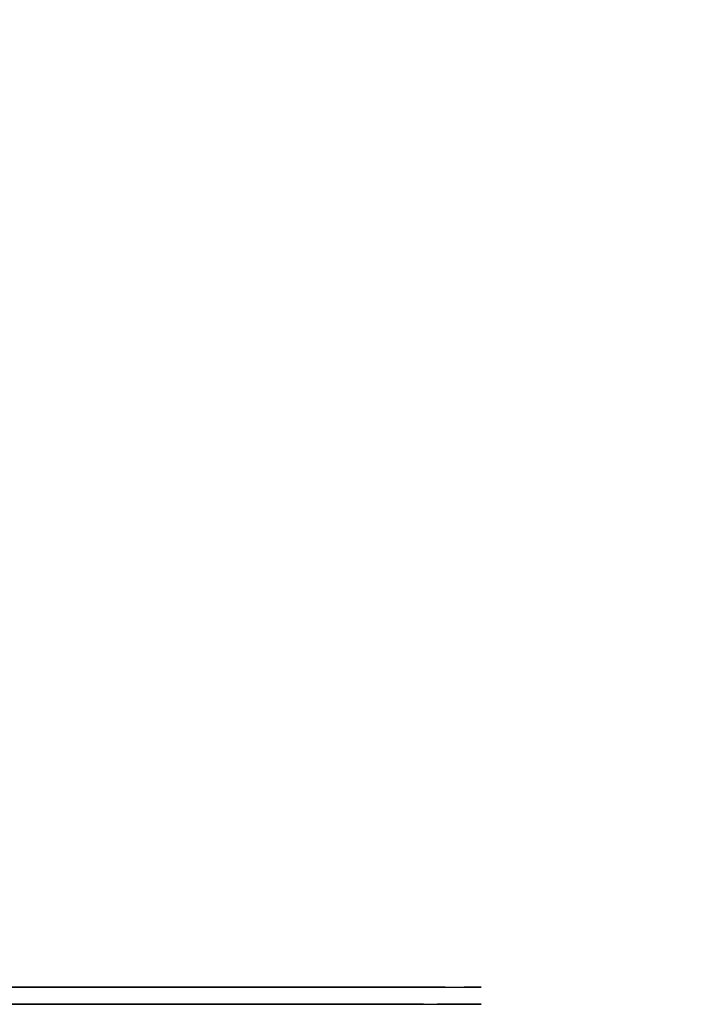
# Model space of a CAD drawing. Units: millimetres. Extents: x -3022 to 3678, y -3071 to 3378.
# Drawn here: x 488 to 1085, y 525 to 1382 of the extents above; entities that cross this region are included whole.
import ezdxf

# ---------------------------------------------------------------- set-up
doc = ezdxf.new("R2010")
doc.units = ezdxf.units.MM
doc.header["$LTSCALE"] = 0.2
doc.header["$MEASUREMENT"] = 0
doc.header["$PDMODE"] = 1
for name, color, linetype in [('FB', 7, 'Continuous'), ('HPLDG', 7, 'Continuous'), ('PLASTIC YELLOW', 40, 'Continuous')]:
    doc.layers.add(name, color=color, linetype=linetype)
doc.layers.add('HAGS-Dim Plan', color=7, linetype='Continuous', lineweight=100)
doc.styles.get("Standard").update_dxf_attribs({"font": 'g13f12d.shx', "height": 300})
doc.dimstyles.new('HAGS - Dim Plan', dxfattribs={"dimtxt": 300, "dimasz": 200, "dimexe": 0.18, "dimexo": 0.0625, "dimgap": 150, "dimtad": 0, "dimlfac": 0.001, "dimrnd": 0.05, "dimzin": 1, "dimdsep": 46, "dimtxsty": 'Standard', "dimblk": 'HAGS - Dim Plan arrow', "dimcen": 0.1, "dimse1": 1, "dimse2": 1, "dimclrd": 1, "dimadec": 0, "dimazin": 0, "dimtfac": 1, "dimtofl": 0, "dimtmove": 0, "dimatfit": 3, "dimfxl": 1, "dimtolj": 1, "dimtzin": 0, "dimarcsym": 0})

# ---------------------------------------------------------------- blocks, each defined once
blk = doc.blocks.new('HAGS - Dim Plan arrow')
at = {"color": 1, "lineweight": 0}
blk.add_lwpolyline([(0, 0, 0, 0.35, 0), (-1, 0, 0.015, 0.015, 0)], format="xyseb", dxfattribs=at)
blk = doc.blocks.new('*D13')
at = {"layer": 'Defpoints', "color": 0, "transparency": 16777216}
for p in [(2678.09, 3181.26), (-3021.91, 900, 596.16), (2678.09, 900, 596.16)]:
    blk.add_point(p, dxfattribs=at)
at = {"layer": 'HAGS-Dim Plan', "color": 1, "lineweight": -2, "transparency": 16777216}
for p, q in [((-2821.91, 3181.26), (-777.35, 3181.26)), ((2478.09, 3181.26), (433.53, 3181.26))]:
    blk.add_line(p, q, dxfattribs=at)
at = {"layer": 'HAGS-Dim Plan', "color": 1, "lineweight": -2, "transparency": 16777216, "xscale": 200, "yscale": 200, "zscale": 200, "rotation": 180}
blk.add_blockref('HAGS - Dim Plan arrow', (-3021.91, 3181.26), dxfattribs=at)
at = {"layer": 'HAGS-Dim Plan', "color": 1, "lineweight": -2, "transparency": 16777216, "xscale": 200, "yscale": 200, "zscale": 200}
blk.add_blockref('HAGS - Dim Plan arrow', (2678.09, 3181.26), dxfattribs=at)
at = {"layer": 'HAGS-Dim Plan', "color": 0, "transparency": 16777216, "insert": (-171.91, 3181.26), "char_height": 300, "attachment_point": 5}
blk.add_mtext('\\A1;5.70m', dxfattribs=at)
blk = doc.blocks.new('*D14')
at = {"layer": 'Defpoints', "color": 0, "transparency": 16777216}
for p in [(-1521.91, 2400, 596.16), (-1521.91, -2400, 596.16), (3480.72, -2400)]:
    blk.add_point(p, dxfattribs=at)
at = {"layer": 'HAGS-Dim Plan', "color": 1, "lineweight": -2, "transparency": 16777216}
for p, q in [((3480.72, 2200), (3480.72, 620.43)), ((3480.72, -2200), (3480.72, -620.44))]:
    blk.add_line(p, q, dxfattribs=at)
at = {"layer": 'HAGS-Dim Plan', "color": 1, "lineweight": -2, "transparency": 16777216, "xscale": 200, "yscale": 200, "zscale": 200}
for p, rotation in [((3480.72, 2400), 90), ((3480.72, -2400), 270)]:
    blk.add_blockref('HAGS - Dim Plan arrow', p, dxfattribs=dict(at, rotation=rotation))
at = {"layer": 'HAGS-Dim Plan', "color": 0, "transparency": 16777216, "insert": (3480.72, 0), "char_height": 300, "attachment_point": 5, "rotation": 90}
blk.add_mtext('\\A1;4.80m', dxfattribs=at)
blk = doc.blocks.new('*D15')
at = {"layer": 'Defpoints', "color": 0, "transparency": 16777216}
for p in [(1018.09, 2704.93), (-1361.91, 410, 581.5), (1018.09, 410, 581.5)]:
    blk.add_point(p, dxfattribs=at)
at = {"layer": 'HAGS-Dim Plan', "color": 1, "lineweight": -2, "transparency": 16777216}
for p, q in [((-1161.91, 2704.93), (-781.16, 2704.93)), ((818.09, 2704.93), (437.33, 2704.93))]:
    blk.add_line(p, q, dxfattribs=at)
at = {"layer": 'HAGS-Dim Plan', "color": 1, "lineweight": -2, "transparency": 16777216, "xscale": 200, "yscale": 200, "zscale": 200, "rotation": 180}
blk.add_blockref('HAGS - Dim Plan arrow', (-1361.91, 2704.93), dxfattribs=at)
at = {"layer": 'HAGS-Dim Plan', "color": 1, "lineweight": -2, "transparency": 16777216, "xscale": 200, "yscale": 200, "zscale": 200}
blk.add_blockref('HAGS - Dim Plan arrow', (1018.09, 2704.93), dxfattribs=at)
at = {"layer": 'HAGS-Dim Plan', "color": 0, "transparency": 16777216, "insert": (-171.91, 2704.93), "char_height": 300, "attachment_point": 5}
blk.add_mtext('\\A1;2.38m', dxfattribs=at)
blk = doc.blocks.new('*D16')
at = {"layer": 'Defpoints', "color": 0, "transparency": 16777216}
for p in [(-1083.91, 740.4, 596.16), (-1083.91, -740.4, 596.16), (3054.01, -740.4)]:
    blk.add_point(p, dxfattribs=at)
at = {"layer": 'HAGS-Dim Plan', "color": 1, "lineweight": -2, "transparency": 16777216}
for p, q in [((3054.01, 940.4), (3054.01, 1140.4)), ((3054.01, -940.4), (3054.01, -1140.4))]:
    blk.add_line(p, q, dxfattribs=at)
at = {"layer": 'HAGS-Dim Plan', "color": 1, "lineweight": -2, "transparency": 16777216, "xscale": 200, "yscale": 200, "zscale": 200}
for p, rotation in [((3054.01, 740.4), 270), ((3054.01, -740.4), 90)]:
    blk.add_blockref('HAGS - Dim Plan arrow', p, dxfattribs=dict(at, rotation=rotation))
at = {"layer": 'HAGS-Dim Plan', "color": 0, "transparency": 16777216, "insert": (3054.01, 0), "char_height": 300, "attachment_point": 5, "rotation": 90}
blk.add_mtext('\\A1;1.48m', dxfattribs=at)

msp = doc.modelspace()

# ---------------------------------------------------------------- linework, layer by layer
at = {"layer": 'FB', "color": 244, "invisible_edges": 5}
for points in [[(193.089, 525.398, 416.929), (193.089, 540.398, 416.929), (794.089, 540.398, 416.929), (794.089, 525.398, 416.929)], [(219.8, 525.398, 1041.929), (219.8, 540.398, 1041.929), (839.089, 540.398, 1041.929), (839.089, 525.398, 1041.929)], [(832.665, 540.398, 435.118), (832.665, 525.398, 435.118), (794.089, 525.398, 416.929), (794.089, 540.398, 416.929)], [(844.089, 525.398, 466.929), (844.089, 540.398, 466.929), (832.665, 540.398, 435.118), (832.665, 525.398, 435.118)], [(839.089, 540.398, 1041.929), (839.089, 525.398, 1041.929), (857.962, 525.398, 1038.231), (857.962, 540.398, 1038.231)], [(844.089, 540.398, 650.59), (844.089, 525.398, 650.59), (844.089, 525.398, 466.929), (844.089, 540.398, 466.929)], [(850.788, 525.398, 675.59), (850.788, 540.398, 675.59), (844.089, 540.398, 650.59), (844.089, 525.398, 650.59)], [(882.391, 540.398, 730.327), (882.391, 525.398, 730.327), (850.788, 525.398, 675.59), (850.788, 540.398, 675.59)], [(857.962, 525.398, 1038.231), (857.962, 540.398, 1038.231), (874.449, 540.398, 1027.28), (874.449, 525.398, 1027.28)], [(874.449, 540.398, 1027.28), (874.449, 525.398, 1027.28), (886.246, 525.398, 1008.55), (886.246, 540.398, 1008.55)], [(889.089, 525.398, 755.327), (889.089, 540.398, 755.327), (882.391, 540.398, 730.327), (882.391, 525.398, 730.327)], [(886.246, 525.398, 1008.55), (886.246, 540.398, 1008.55), (889.089, 540.398, 991.929), (889.089, 525.398, 991.929)], [(889.089, 540.398, 991.929), (889.089, 525.398, 991.929), (889.089, 525.398, 755.327), (889.089, 540.398, 755.327)]]:
    msp.add_3dface(points, dxfattribs=at)
at = {"layer": 'HPLDG', "color": 94}
for points, invisible_edges in [([(193.089, 540.398, 416.929), (143.089, 540.398, 466.929), (143.089, 540.398, 901.219), (794.089, 540.398, 416.929)], 5), ([(794.089, 540.398, 416.929), (832.665, 540.398, 435.118), (143.089, 540.398, 951.219), (143.089, 540.398, 901.219)], 10), ([(832.665, 540.398, 435.118), (844.089, 540.398, 466.929), (157.734, 540.398, 986.574), (143.089, 540.398, 951.219)], 10), ([(157.734, 540.398, 986.574), (844.089, 540.398, 466.929), (844.089, 540.398, 650.59), (184.445, 540.398, 1013.285)], 5), ([(184.445, 540.398, 1013.285), (844.089, 540.398, 650.59), (850.788, 540.398, 675.59), (198.528, 540.398, 1027.285)], 5), ([(198.528, 540.398, 1027.285), (850.788, 540.398, 675.59), (882.391, 540.398, 730.327), (219.8, 540.398, 1041.929)], 5), ([(882.391, 540.398, 730.327), (219.8, 540.398, 1041.929), (839.089, 540.398, 1041.929), (889.089, 540.398, 755.327)], 5), ([(889.089, 540.398, 755.327), (839.089, 540.398, 1041.929), (857.962, 540.398, 1038.231), (874.449, 540.398, 1027.28)], 9), ([(889.089, 540.398, 755.327), (874.449, 540.398, 1027.28), (886.246, 540.398, 1008.55), (889.089, 540.398, 991.929)], 1), ([(193.089, 525.398, 416.929), (143.089, 525.398, 466.929), (143.089, 525.398, 901.219), (794.089, 525.398, 416.929)], 5), ([(794.089, 525.398, 416.929), (832.665, 525.398, 435.118), (143.089, 525.398, 951.219), (143.089, 525.398, 901.219)], 10), ([(832.665, 525.398, 435.118), (844.089, 525.398, 466.929), (157.734, 525.398, 986.574), (143.089, 525.398, 951.219)], 10), ([(157.734, 525.398, 986.574), (844.089, 525.398, 466.929), (844.089, 525.398, 650.59), (184.445, 525.398, 1013.285)], 5), ([(184.445, 525.398, 1013.285), (844.089, 525.398, 650.59), (850.788, 525.398, 675.59), (198.528, 525.398, 1027.285)], 5), ([(198.528, 525.398, 1027.285), (850.788, 525.398, 675.59), (882.391, 525.398, 730.327), (219.8, 525.398, 1041.929)], 5), ([(882.391, 525.398, 730.327), (219.8, 525.398, 1041.929), (839.089, 525.398, 1041.929), (889.089, 525.398, 755.327)], 5), ([(889.089, 525.398, 755.327), (839.089, 525.398, 1041.929), (857.962, 525.398, 1038.231), (874.449, 525.398, 1027.28)], 9), ([(889.089, 525.398, 755.327), (874.449, 525.398, 1027.28), (886.246, 525.398, 1008.55), (889.089, 525.398, 991.929)], 1)]:
    msp.add_3dface(points, dxfattribs=dict(at, invisible_edges=invisible_edges))
at = {"layer": 'PLASTIC YELLOW', "color": 2}
for points, invisible_edges in [([(492.203, 540.398, 858.396), (492.027, 540.398, 852.398), (482.327, 540.398, 853.079), (483.027, 540.398, 859.038)], 5), ([(485.931, 540.398, 956.558), (487.382, 540.398, 950.725), (505.242, 540.398, 952.935), (504.582, 540.398, 958.905)], 5), ([(493.822, 540.398, 789.699), (487.927, 540.398, 790.189), (491.308, 540.398, 780.559), (496.013, 540.398, 783.459)], 5), ([(493.548, 540.398, 800.394), (493.822, 540.398, 789.699), (487.927, 540.398, 790.189), (493.548, 540.398, 800.394)], 3), ([(491.308, 540.398, 780.559), (496.013, 540.398, 783.459), (503.067, 540.398, 776.137), (500.646, 540.398, 770.868)], 5), ([(506.626, 540.398, 853.144), (504.326, 540.398, 858.872), (492.203, 540.398, 858.396), (492.027, 540.398, 852.398)], 5), ([(500.087, 540.398, 805.518), (497.746, 540.398, 796.824), (493.822, 540.398, 789.699), (493.548, 540.398, 800.394)], 5), ([(497.718, 540.398, 829.219), (502.996, 540.398, 826.953), (502.51, 540.398, 818.574), (496.977, 540.398, 816.435)], 5), ([(502.51, 540.398, 818.574), (496.977, 540.398, 816.435), (506.408, 540.398, 807.384), (508.414, 540.398, 812.792)], 5), ([(509.04, 540.398, 833.401), (506.456, 540.398, 838.54), (497.718, 540.398, 829.219), (502.996, 540.398, 826.953)], 5), ([(506.408, 540.398, 807.384), (502.605, 540.398, 800.631), (497.746, 540.398, 796.824), (500.087, 540.398, 805.518)], 5), ([(503.067, 540.398, 776.137), (500.646, 540.398, 770.868), (514.689, 540.398, 770.058), (512.532, 540.398, 775.591)], 5), ([(506.408, 540.398, 807.384), (508.414, 540.398, 812.792), (511.883, 540.398, 806.066), (502.605, 540.398, 800.631)], 9), ([(518.272, 540.398, 862.58), (519.829, 540.398, 856.737), (506.626, 540.398, 853.144), (504.326, 540.398, 858.872)], 5), ([(505.242, 540.398, 952.935), (504.582, 540.398, 958.905), (540.991, 540.398, 958.985), (541.716, 540.398, 952.993)], 5), ([(518.82, 540.398, 839.96), (517.187, 540.398, 834.337), (509.04, 540.398, 833.401), (506.456, 540.398, 838.54)], 5), ([(514.689, 540.398, 770.058), (512.532, 540.398, 775.591), (517.051, 540.398, 780.253), (518.881, 540.398, 774.382)], 5), ([(517.051, 540.398, 780.253), (518.881, 540.398, 774.382), (523.745, 540.398, 781.24)], 3), ([(530.67, 540.398, 825.649), (527.535, 540.398, 832.919), (518.82, 540.398, 839.96), (517.187, 540.398, 834.337)], 5), ([(533.648, 540.398, 864.717), (528.562, 540.398, 868.381), (518.272, 540.398, 862.58), (519.829, 540.398, 856.737)], 5), ([(523.885, 540.398, 764.713), (518.607, 540.398, 762.433), (525.753, 540.398, 754.891), (528.481, 540.398, 759.863)], 5), ([(518.881, 540.398, 774.382), (523.517, 540.398, 771.156), (523.885, 540.398, 764.713), (518.607, 540.398, 762.433)], 5), ([(523.745, 540.398, 781.24), (518.881, 540.398, 774.382), (523.517, 540.398, 771.156), (523.745, 540.398, 781.24)], 3), ([(524.479, 540.398, 888.302), (530.486, 540.398, 888.295), (530.915, 540.398, 890.764), (525.437, 540.398, 893.212)], 5), ([(531.164, 540.398, 886.088), (525.762, 540.398, 883.468), (524.479, 540.398, 888.302), (530.486, 540.398, 888.295)], 5), ([(530.915, 540.398, 890.764), (525.437, 540.398, 893.212), (529.401, 540.398, 898.129), (533.512, 540.398, 893.76)], 5), ([(525.753, 540.398, 754.891), (528.481, 540.398, 759.863), (537.691, 540.398, 758.081), (539.285, 540.398, 752.273)], 5), ([(531.066, 540.398, 876.277), (534.562, 540.398, 881.301), (531.164, 540.398, 886.088), (525.762, 540.398, 883.468)], 5), ([(533.289, 540.398, 836.122), (527.986, 540.398, 837.352), (527.535, 540.398, 832.919), (530.67, 540.398, 825.649)], 5), ([(530.364, 540.398, 843.775), (535.153, 540.398, 841.158), (533.289, 540.398, 836.122), (527.986, 540.398, 837.352)], 5), ([(535.824, 540.398, 874.945), (540.799, 540.398, 871.508), (533.648, 540.398, 864.717), (528.562, 540.398, 868.381)], 5), ([(529.401, 540.398, 898.129), (533.512, 540.398, 893.76), (549.141, 540.398, 907.634), (545.254, 540.398, 912.205)], 1), ([(538.349, 540.398, 845.403), (534.461, 540.398, 849.216), (530.364, 540.398, 843.775), (535.153, 540.398, 841.158)], 5), ([(540.569, 540.398, 876.581), (538.464, 540.398, 870.924), (531.066, 540.398, 876.277), (534.562, 540.398, 881.301)], 5), ([(541.105, 540.398, 854.423), (543.102, 540.398, 849.127), (538.349, 540.398, 845.403), (534.461, 540.398, 849.216)], 5), ([(537.691, 540.398, 758.081), (539.285, 540.398, 752.273), (547.128, 540.398, 759.245), (542.749, 540.398, 762.577)], 5), ([(546.37, 540.398, 868.658), (546.653, 540.398, 874.666), (540.569, 540.398, 876.581), (538.464, 540.398, 870.924)], 5), ([(540.991, 540.398, 958.985), (541.716, 540.398, 952.993), (558.424, 540.398, 954.533), (557.787, 540.398, 960.512)], 5), ([(549.544, 540.398, 849.492), (550.525, 540.398, 854.957), (541.105, 540.398, 854.423), (543.102, 540.398, 849.127)], 5), ([(547.128, 540.398, 759.245), (542.749, 540.398, 762.577), (544.754, 540.398, 766.659), (549.695, 540.398, 764.47)], 5), ([(544.754, 540.398, 766.659), (549.695, 540.398, 764.47), (552.972, 540.398, 768.775), (546.122, 540.398, 773.981)], 3), ([(579.109, 540.398, 872.662), (578.765, 540.398, 866.671), (546.37, 540.398, 868.658), (546.653, 540.398, 874.666)], 4), ([(561.116, 540.398, 850.331), (557.412, 540.398, 846.056), (549.544, 540.398, 849.492), (550.525, 540.398, 854.957)], 5), ([(552.972, 540.398, 768.775), (549.695, 540.398, 764.47), (557.287, 540.398, 759.387), (558.903, 540.398, 764.804)], 5), ([(572.835, 540.398, 821.744), (573.044, 540.398, 827.197), (563.021, 540.398, 826.137), (556.206, 540.398, 821.536)], 5), ([(556.206, 540.398, 821.536), (563.021, 540.398, 826.137), (566.084, 540.398, 834.443), (558.011, 540.398, 829.222)], 5), ([(557.287, 540.398, 759.387), (558.903, 540.398, 764.804), (564.893, 540.398, 764.864), (566.598, 540.398, 759.481)], 5), ([(561.228, 540.398, 839.898), (566.791, 540.398, 841.171), (561.116, 540.398, 850.331), (557.412, 540.398, 846.056)], 5), ([(558.424, 540.398, 954.533), (557.787, 540.398, 960.512), (579.922, 540.398, 966.996), (583.502, 540.398, 962.058)], 5), ([(566.084, 540.398, 834.443), (558.011, 540.398, 829.222), (561.228, 540.398, 839.898), (566.791, 540.398, 841.171)], 5), ([(564.226, 540.398, 860.772), (570.062, 540.398, 862.236), (568.98, 540.398, 869.015), (562.983, 540.398, 869.257)], 1), ([(572.085, 540.398, 858.008), (567.072, 540.398, 854.71), (564.226, 540.398, 860.772), (570.062, 540.398, 862.236)], 5), ([(571.372, 540.398, 792.924), (565.206, 540.398, 791.513), (564.84, 540.398, 796.288), (575.035, 540.398, 798.566)], 9), ([(564.893, 540.398, 764.864), (566.598, 540.398, 759.481), (573.771, 540.398, 764.425), (569.863, 540.398, 768.29)], 5), ([(569.927, 540.398, 786.671), (574.153, 540.398, 790.072), (571.372, 540.398, 792.924), (565.206, 540.398, 791.513)], 5), ([(572.138, 540.398, 888.679), (566.143, 540.398, 888.925), (568.275, 540.398, 884.087), (572.734, 540.398, 882.258)], 9), ([(569.199, 540.398, 894.128), (573.599, 540.398, 890.026), (572.138, 540.398, 888.679), (566.143, 540.398, 888.925)], 5), ([(571.856, 540.398, 851.185), (573.557, 540.398, 857.048), (572.085, 540.398, 858.008), (567.072, 540.398, 854.71)], 5), ([(583.428, 540.398, 899.641), (578.614, 540.398, 903.297), (569.199, 540.398, 894.128), (573.599, 540.398, 890.026)], 5), ([(573.771, 540.398, 764.425), (569.863, 540.398, 768.29), (573.987, 540.398, 774.412), (579.56, 540.398, 773.02)], 5), ([(578.473, 540.398, 783.514), (573.238, 540.398, 781.646), (569.927, 540.398, 786.671), (574.153, 540.398, 790.072)], 5), ([(575.035, 540.398, 798.566), (571.372, 540.398, 792.924), (576.907, 540.398, 793.273), (586.939, 540.398, 800.392)], 9), ([(575.79, 540.398, 857.206), (576.077, 540.398, 851.177), (571.856, 540.398, 851.185), (573.557, 540.398, 857.048)], 5), ([(572.734, 540.398, 882.258), (572.138, 540.398, 888.679), (579.734, 540.398, 886.74), (578.862, 540.398, 880.795)], 5), ([(578.551, 540.398, 989.583), (572.539, 540.398, 989.558), (572.983, 540.398, 996.736), (578.914, 540.398, 995.806)], 5), ([(574.755, 540.398, 979.979), (580.429, 540.398, 981.967), (578.551, 540.398, 989.583), (572.539, 540.398, 989.558)], 5), ([(581.507, 540.398, 825.64), (578.735, 540.398, 820.659), (572.835, 540.398, 821.744), (573.044, 540.398, 827.197)], 5), ([(572.983, 540.398, 996.736), (578.914, 540.398, 995.806), (579.913, 540.398, 999.412), (575.672, 540.398, 1003.656)], 5), ([(573.987, 540.398, 774.412), (579.56, 540.398, 773.02), (578.473, 540.398, 783.514), (573.238, 540.398, 781.646)], 5), ([(583.292, 540.398, 977.078), (578.787, 540.398, 973.095), (574.755, 540.398, 979.979), (580.429, 540.398, 981.967)], 5), ([(575.035, 540.398, 798.566), (586.939, 540.398, 800.392), (590.526, 540.398, 808.87), (582.563, 540.398, 803.909)], 5), ([(579.913, 540.398, 999.412), (575.672, 540.398, 1003.656), (579.391, 540.398, 1005.389), (583.137, 540.398, 1004.472)], 9), ([(582.626, 540.398, 853.36), (581.351, 540.398, 859.29), (575.79, 540.398, 857.206), (576.077, 540.398, 851.177)], 5), ([(595.897, 540.398, 922.859), (601.154, 540.398, 919.829), (583.428, 540.398, 899.641), (578.614, 540.398, 903.297)], 5), ([(589.384, 540.398, 816.966), (578.735, 540.398, 820.659), (581.507, 540.398, 825.64), (589.384, 540.398, 816.966)], 3), ([(584.97, 540.398, 809.597), (589.384, 540.398, 816.966), (578.735, 540.398, 820.659), (584.269, 540.398, 814.565)], 3), ([(582.609, 540.398, 969.069), (587.332, 540.398, 972.813), (583.292, 540.398, 977.078), (578.787, 540.398, 973.095)], 5), ([(579.734, 540.398, 886.74), (578.862, 540.398, 880.795), (587.126, 540.398, 879.515), (588.576, 540.398, 885.398)], 5), ([(583.137, 540.398, 1004.472), (579.913, 540.398, 999.412), (583.568, 540.398, 998.488), (587.796, 540.398, 1000.691)], 9), ([(579.922, 540.398, 966.996), (583.502, 540.398, 962.058), (588.144, 540.398, 966.379), (582.609, 540.398, 969.069)], 5), ([(591.039, 540.398, 861.474), (590.986, 540.398, 855.435), (582.626, 540.398, 853.36), (581.351, 540.398, 859.29)], 5), ([(590.526, 540.398, 808.87), (582.563, 540.398, 803.909), (584.97, 540.398, 809.597), (589.384, 540.398, 816.966)], 5), ([(582.609, 540.398, 969.069), (588.144, 540.398, 966.379), (588.65, 540.398, 969.94), (587.332, 540.398, 972.813)], 9), ([(587.796, 540.398, 1000.691), (583.137, 540.398, 1004.472), (585.502, 540.398, 1009.933), (590.683, 540.398, 1006.907)], 5), ([(585.502, 540.398, 1009.933), (590.683, 540.398, 1006.907), (593.088, 540.398, 1010.088), (589.24, 540.398, 1014.692)], 5), ([(587.126, 540.398, 879.515), (588.576, 540.398, 885.398), (593.816, 540.398, 884.854), (591.943, 540.398, 878.584)], 5), ([(593.088, 540.398, 1010.088), (589.24, 540.398, 1014.692), (592.977, 540.398, 1016.087), (596.696, 540.398, 1014.882)], 9), ([(590.809, 540.398, 866.712), (596.819, 540.398, 865.744), (596.747, 540.398, 859.624), (590.884, 540.398, 861.459)], 5), ([(597.045, 540.398, 871.931), (591.072, 540.398, 872.496), (590.809, 540.398, 866.712), (596.819, 540.398, 865.744)], 5), ([(591.039, 540.398, 861.474), (596.747, 540.398, 859.624), (594.361, 540.398, 856.477), (590.986, 540.398, 855.435)], 9), ([(591.943, 540.398, 878.584), (597.854, 540.398, 877.546), (597.045, 540.398, 871.931), (591.072, 540.398, 872.496)], 5), ([(593.816, 540.398, 884.854), (591.943, 540.398, 878.584), (597.854, 540.398, 877.546), (597.171, 540.398, 882.247)], 3), ([(592.638, 540.398, 760.928), (598.05, 540.398, 761.622), (599.628, 540.398, 755.951), (595.433, 540.398, 750.883)], 5), ([(598.264, 540.398, 774.71), (592.879, 540.398, 775.718), (592.638, 540.398, 760.928), (598.05, 540.398, 761.622)], 5), ([(596.674, 540.398, 785.998), (601.377, 540.398, 783.145), (598.264, 540.398, 774.71), (592.879, 540.398, 775.718)], 5), ([(593.088, 540.398, 1010.088), (596.696, 540.398, 1014.882), (603.557, 540.398, 1008.479), (600.534, 540.398, 1003.22)], 5), ([(599.628, 540.398, 755.951), (595.433, 540.398, 750.883), (600.959, 540.398, 743.963), (605.887, 540.398, 757.313)], 9), ([(614.25, 540.398, 937.843), (610.486, 540.398, 943.004), (595.897, 540.398, 922.859), (601.154, 540.398, 919.829)], 5), ([(609.578, 540.398, 792.181), (606.338, 540.398, 796.646), (596.674, 540.398, 785.998), (601.377, 540.398, 783.145)], 5), ([(599.628, 540.398, 755.951), (605.887, 540.398, 757.313), (601.187, 540.398, 760.176)], 3), ([(603.557, 540.398, 1008.479), (600.534, 540.398, 1003.22), (609.388, 540.398, 997.368), (613.439, 540.398, 1001.906)], 5), ([(601.187, 540.398, 760.176), (605.887, 540.398, 757.313), (614.796, 540.398, 767.059), (611.455, 540.398, 771.408)], 5), ([(617.821, 540.398, 801.796), (619.276, 540.398, 796.53), (609.578, 540.398, 792.181), (606.338, 540.398, 796.646)], 5), ([(609.388, 540.398, 997.368), (615.489, 540.398, 997.175), (617.342, 540.398, 990.916), (612.085, 540.398, 988.02)], 5), ([(609.388, 540.398, 997.368), (613.439, 540.398, 1001.906), (614.846, 540.398, 999.95), (615.489, 540.398, 997.175)], 9), ([(627.054, 540.398, 750.206), (622.675, 540.398, 753.447), (609.729, 540.398, 740.754), (616.376, 540.398, 739.606)], 5), ([(609.729, 540.398, 740.754), (616.376, 540.398, 739.606), (618.909, 540.398, 734.639), (614.396, 540.398, 731.601)], 5), ([(616.081, 540.398, 946.36), (617.26, 540.398, 940.456), (614.25, 540.398, 937.843), (610.486, 540.398, 943.004)], 5), ([(614.796, 540.398, 767.059), (611.455, 540.398, 771.408), (619.447, 540.398, 775.568), (620.147, 540.398, 769.845)], 5), ([(617.342, 540.398, 990.916), (612.085, 540.398, 988.02), (615.076, 540.398, 985.348), (617.206, 540.398, 984.556)], 9), ([(618.909, 540.398, 734.639), (614.396, 540.398, 731.601), (620.404, 540.398, 724.662), (624.02, 540.398, 728.735)], 5), ([(619.233, 540.398, 939.88), (619.617, 540.398, 946.163), (616.081, 540.398, 946.36), (617.26, 540.398, 940.456)], 5), ([(617.348, 540.398, 990.902), (617.206, 540.398, 984.556), (625.37, 540.398, 980.971), (628.407, 540.398, 986.16)], 5), ([(626.689, 540.398, 802.844), (627.106, 540.398, 797.455), (619.276, 540.398, 796.53), (617.821, 540.398, 801.796)], 5), ([(618.89, 540.398, 967.476), (621.379, 540.398, 971.822), (618.826, 540.398, 971.747), (618.075, 540.398, 970.573)], 1), ([(624.108, 540.398, 970.427), (620.848, 540.398, 965.555), (618.89, 540.398, 967.476), (621.379, 540.398, 971.822)], 5), ([(625.389, 540.398, 943.814), (622.343, 540.398, 938.569), (619.233, 540.398, 939.88), (619.617, 540.398, 946.163)], 5), ([(619.447, 540.398, 775.568), (620.147, 540.398, 769.845), (624.326, 540.398, 768.837), (627.5, 540.398, 773.627)], 5), ([(620.404, 540.398, 724.662), (624.02, 540.398, 728.735), (631.244, 540.398, 723.85), (628.747, 540.398, 719.02)], 5), ([(623.403, 540.398, 964.797), (625.367, 540.398, 968.719), (624.108, 540.398, 970.427), (620.848, 540.398, 965.555)], 5), ([(629.645, 540.398, 935.937), (631.549, 540.398, 941.628), (625.389, 540.398, 943.814), (622.343, 540.398, 938.569)], 5), ([(626.262, 540.398, 759.931), (631.652, 540.398, 758.52), (627.054, 540.398, 750.206), (622.675, 540.398, 753.447)], 5), ([(625.849, 540.398, 965.376), (625.367, 540.398, 968.719), (623.403, 540.398, 964.797), (625.822, 540.398, 965.22)], 2), ([(624.326, 540.398, 768.837), (627.5, 540.398, 773.627), (631.718, 540.398, 767.924), (626.305, 540.398, 766.161)], 5), ([(628.407, 540.398, 986.16), (625.37, 540.398, 980.971), (632.149, 540.398, 976.386), (636.958, 540.398, 980.025)], 5), ([(631.718, 540.398, 767.924), (626.305, 540.398, 766.161), (626.262, 540.398, 759.931), (631.652, 540.398, 758.52)], 5), ([(631.121, 540.398, 803.006), (626.689, 540.398, 802.844), (627.106, 540.398, 797.455), (632.156, 540.398, 797.641)], 10), ([(631.244, 540.398, 723.85), (628.747, 540.398, 719.02), (637.113, 540.398, 715.875), (637.698, 540.398, 721.424)], 5), ([(636.711, 540.398, 940.179), (637.312, 540.398, 934.179), (629.645, 540.398, 935.937), (631.549, 540.398, 941.628)], 5), ([(632.156, 540.398, 797.641), (631.121, 540.398, 803.006), (635.137, 540.398, 802.184), (632.156, 540.398, 797.641)], 5), ([(632.149, 540.398, 976.386), (636.958, 540.398, 980.025), (642.403, 540.398, 971.161), (636.979, 540.398, 968.595)], 5), ([(632.156, 540.398, 797.641), (635.137, 540.398, 802.184), (642.557, 540.398, 796.031), (638.525, 540.398, 792.359)], 5), ([(642.994, 540.398, 936.714), (638.747, 540.398, 940.953), (636.711, 540.398, 940.179), (637.312, 540.398, 934.179)], 5), ([(642.403, 540.398, 971.161), (636.979, 540.398, 968.595), (640.744, 540.398, 960.092), (646.438, 540.398, 962.011)], 5), ([(637.113, 540.398, 715.875), (637.698, 540.398, 721.424), (639.56, 540.398, 721.705), (645.167, 540.398, 717.09)], 5), ([(642.557, 540.398, 796.031), (638.525, 540.398, 792.359), (644.137, 540.398, 784.135), (648.556, 540.398, 787.24)], 5), ([(651.636, 540.398, 821.421), (654.036, 540.398, 816.574), (642.162, 540.398, 809.809), (638.647, 540.398, 814.021)], 1), ([(640.593, 540.398, 944.432), (644.793, 540.398, 939.43), (642.994, 540.398, 936.714), (638.747, 540.398, 940.953)], 5), ([(639.56, 540.398, 721.705), (645.167, 540.398, 717.09), (644.74, 540.398, 726.828), (639.312, 540.398, 727.346)], 5), ([(644.74, 540.398, 726.828), (639.312, 540.398, 727.346), (641.534, 540.398, 736.671), (646.547, 540.398, 734.413)], 5), ([(646.803, 540.398, 941.019), (643.745, 540.398, 946.427), (640.593, 540.398, 944.432), (644.793, 540.398, 939.43)], 5), ([(640.744, 540.398, 960.092), (646.438, 540.398, 962.011), (648.379, 540.398, 958.451), (643.722, 540.398, 954.666)], 5), ([(641.534, 540.398, 736.671), (646.547, 540.398, 734.413), (650.618, 540.398, 740.205), (646.942, 540.398, 744.365)], 5), ([(648.379, 540.398, 958.451), (643.722, 540.398, 954.666), (647.289, 540.398, 951.308), (653.065, 540.398, 953.191)], 5), ([(645.928, 540.398, 947.052), (650.763, 540.398, 943.067), (646.803, 540.398, 941.019), (643.745, 540.398, 946.427)], 5), ([(644.137, 540.398, 784.135), (648.556, 540.398, 787.24), (655.637, 540.398, 777.447), (651.257, 540.398, 774.289)], 5), ([(653.592, 540.398, 947.923), (647.721, 540.398, 949.158), (645.928, 540.398, 947.052), (650.763, 540.398, 943.067)], 5), ([(650.618, 540.398, 740.205), (646.942, 540.398, 744.365), (654.68, 540.398, 748.488), (655.439, 540.398, 742.774)], 5), ([(647.289, 540.398, 951.308), (653.065, 540.398, 953.191), (653.592, 540.398, 947.923), (647.721, 540.398, 949.158)], 5), ([(655.637, 540.398, 777.447), (651.257, 540.398, 774.289), (656.708, 540.398, 766.703), (661.287, 540.398, 769.585)], 1), ([(669.559, 540.398, 821.314), (660.834, 540.398, 825.327), (651.636, 540.398, 821.421), (654.036, 540.398, 816.574)], 5), ([(654.68, 540.398, 748.488), (655.439, 540.398, 742.774), (659.673, 540.398, 741.803), (664.501, 540.398, 746.237)], 5), ([(655.514, 540.398, 801.148), (661.114, 540.398, 800.553), (663.437, 540.398, 806.14), (659.024, 540.398, 809.594)], 5), ([(662, 540.398, 795.746), (656.888, 540.398, 793.693), (655.514, 540.398, 801.148), (661.114, 540.398, 800.553)], 5), ([(662.718, 540.398, 718.107), (655.604, 540.398, 716.033), (666.391, 540.398, 709.674), (668.027, 540.398, 714.978)], 5), ([(658.724, 540.398, 722.163), (663.828, 540.398, 720.287), (662.718, 540.398, 718.107), (655.604, 540.398, 716.033)], 5), ([(660.43, 540.398, 788.302), (663.617, 540.398, 793.285), (662, 540.398, 795.746), (656.888, 540.398, 793.693)], 5), ([(665.999, 540.398, 729.402), (660.581, 540.398, 729.959), (658.724, 540.398, 722.163), (663.828, 540.398, 720.287)], 5), ([(663.437, 540.398, 806.14), (659.024, 540.398, 809.594), (671.715, 540.398, 818.454), (674.06, 540.398, 813.539)], 5), ([(659.673, 540.398, 741.803), (664.501, 540.398, 746.237), (665.999, 540.398, 729.402), (660.581, 540.398, 729.959)], 5), ([(665.35, 540.398, 793.026), (665.988, 540.398, 787.47), (660.43, 540.398, 788.302), (663.617, 540.398, 793.285)], 5), ([(669.559, 540.398, 821.314), (678.203, 540.398, 823.901), (670.074, 540.398, 826.876), (660.834, 540.398, 825.327)], 9), ([(673.381, 540.398, 790.4), (670.243, 540.398, 794.965), (665.35, 540.398, 793.026), (665.988, 540.398, 787.47)], 5), ([(666.391, 540.398, 709.674), (668.027, 540.398, 714.978), (673.864, 540.398, 714.596), (673.843, 540.398, 709.185)], 5), ([(684.933, 540.398, 817.081), (674.709, 540.398, 819.43), (669.559, 540.398, 821.314), (678.203, 540.398, 823.901)], 5), ([(681.684, 540.398, 807.263), (685.054, 540.398, 802.963), (673.381, 540.398, 790.4), (670.243, 540.398, 794.965)], 5), ([(671.715, 540.398, 818.454), (674.06, 540.398, 813.539), (684.933, 540.398, 817.081), (674.709, 540.398, 819.43)], 5), ([(673.864, 540.398, 714.596), (673.843, 540.398, 709.185), (682.021, 540.398, 709.658), (681.854, 540.398, 715.057)], 5), ([(703.108, 540.398, 914.351), (703.108, 540.398, 908.351), (675.265, 540.398, 908.351), (675.265, 540.398, 914.351)], 1), ([(678.438, 540.398, 893.424), (680.878, 540.398, 887.943), (706.314, 540.398, 899.267), (703.874, 540.398, 904.749)], 4), ([(680.878, 540.398, 934.76), (678.438, 540.398, 929.279), (703.874, 540.398, 917.954), (706.314, 540.398, 923.435)], 4), ([(680.351, 540.398, 765.004), (685.803, 540.398, 761.841), (691.875, 540.398, 765.182), (689.718, 540.398, 770.159)], 5), ([(685.85, 540.398, 758.946), (680.486, 540.398, 756.694), (680.351, 540.398, 765.004), (685.803, 540.398, 761.841)], 5), ([(688.89, 540.398, 748.177), (691.683, 540.398, 753.035), (685.85, 540.398, 758.946), (680.486, 540.398, 756.694)], 5), ([(687.097, 540.398, 804.111), (686.969, 540.398, 810.234), (681.684, 540.398, 807.263), (685.054, 540.398, 802.963)], 5), ([(682.021, 540.398, 709.658), (681.854, 540.398, 715.057), (694.255, 540.398, 715.107), (693.864, 540.398, 709.706)], 5), ([(693.323, 540.398, 807.005), (690.094, 540.398, 802.588), (687.097, 540.398, 804.111), (686.969, 540.398, 810.234)], 5), ([(701.045, 540.398, 750.628), (700.344, 540.398, 745.233), (688.89, 540.398, 748.177), (691.683, 540.398, 753.035)], 5), ([(691.875, 540.398, 765.182), (689.718, 540.398, 770.159), (699.694, 540.398, 773.408), (699.927, 540.398, 767.805)], 5), ([(694.765, 540.398, 797.855), (699.006, 540.398, 801.245), (693.323, 540.398, 807.005), (690.094, 540.398, 802.588)], 5), ([(708.479, 540.398, 896.288), (712.938, 540.398, 892.273), (698.203, 540.398, 875.908), (693.744, 540.398, 879.922)], 1), ([(712.938, 540.398, 930.43), (708.479, 540.398, 926.415), (693.744, 540.398, 942.78), (698.203, 540.398, 946.795)], 1), ([(694.255, 540.398, 715.107), (693.864, 540.398, 709.706), (704.196, 540.398, 707.531), (698.761, 540.398, 714.316)], 5), ([(704.56, 540.398, 792.583), (699.783, 540.398, 790.03), (694.765, 540.398, 797.855), (699.006, 540.398, 801.245)], 5), ([(698.722, 540.398, 722.127), (704.126, 540.398, 721.349), (707.802, 540.398, 733.63), (702.519, 540.398, 734.811)], 5), ([(704.196, 540.398, 707.531), (698.761, 540.398, 714.316), (698.722, 540.398, 722.127), (704.126, 540.398, 721.349)], 5), ([(699.673, 540.398, 908.576), (705.773, 540.398, 909.217), (708.397, 540.398, 901.143), (703.085, 540.398, 898.076)], 5), ([(706.661, 540.398, 917.661), (700.827, 540.398, 919.556), (699.673, 540.398, 908.576), (705.773, 540.398, 909.217)], 5), ([(699.694, 540.398, 773.408), (699.927, 540.398, 767.805), (714.483, 540.398, 764.371), (706.739, 540.398, 771.746)], 5), ([(704.757, 540.398, 778.629), (709.848, 540.398, 780.464), (704.56, 540.398, 792.583), (699.783, 540.398, 790.03)], 5), ([(704.079, 540.398, 745.208), (710.344, 540.398, 750.566), (701.045, 540.398, 750.628), (700.344, 540.398, 745.233)], 5), ([(706.348, 540.398, 929.118), (710.906, 540.398, 925.013), (706.661, 540.398, 917.661), (700.827, 540.398, 919.556)], 5), ([(707.802, 540.398, 733.63), (702.519, 540.398, 734.811), (704.079, 540.398, 745.208), (710.344, 540.398, 750.566)], 5), ([(708.397, 540.398, 901.143), (703.085, 540.398, 898.076), (710.473, 540.398, 889.871), (714.078, 540.398, 894.833)], 5), ([(714.483, 540.398, 764.371), (706.739, 540.398, 771.746), (704.757, 540.398, 778.629), (709.848, 540.398, 780.464)], 5), ([(717.775, 540.398, 930.004), (715.28, 540.398, 935.608), (706.348, 540.398, 929.118), (710.906, 540.398, 925.013)], 5), ([(713.23, 540.398, 960.606), (707.524, 540.398, 958.752), (716.128, 540.398, 932.272), (721.834, 540.398, 934.126)], 4), ([(721.834, 540.398, 888.577), (716.128, 540.398, 890.431), (707.524, 540.398, 863.951), (713.23, 540.398, 862.097)], 1), ([(710.473, 540.398, 889.871), (714.078, 540.398, 894.833), (721.834, 540.398, 891.38), (720.559, 540.398, 885.38)], 5), ([(726.079, 540.398, 937.903), (726.079, 540.398, 931.769), (717.775, 540.398, 930.004), (715.28, 540.398, 935.608)], 5), ([(721.834, 540.398, 891.38), (720.559, 540.398, 885.38), (731.6, 540.398, 885.38), (730.324, 540.398, 891.38)], 5), ([(731.464, 540.398, 933.883), (725.497, 540.398, 934.511), (728.407, 540.398, 962.201), (734.374, 540.398, 961.574)], 1), ([(734.374, 540.398, 861.129), (728.407, 540.398, 860.502), (725.497, 540.398, 888.192), (731.464, 540.398, 888.819)], 4), ([(734.384, 540.398, 930.004), (736.879, 540.398, 935.608), (726.079, 540.398, 937.903), (726.079, 540.398, 931.769)], 5), ([(735.472, 540.398, 688.825), (729.608, 540.398, 687.541), (727.326, 540.398, 709.219), (733.315, 540.398, 709.755)], 5), ([(727.326, 540.398, 709.219), (733.315, 540.398, 709.755), (733.923, 540.398, 725.445), (728.034, 540.398, 726.834)], 5), ([(733.923, 540.398, 725.445), (728.034, 540.398, 726.834), (732.369, 540.398, 749.429), (738.237, 540.398, 748.132)], 5), ([(735.392, 540.398, 665.82), (741.158, 540.398, 667.486), (735.472, 540.398, 688.825), (729.608, 540.398, 687.541)], 5), ([(731.6, 540.398, 885.38), (730.324, 540.398, 891.38), (738.081, 540.398, 894.833), (741.686, 540.398, 889.871)], 5), ([(732.369, 540.398, 749.429), (738.237, 540.398, 748.132), (746.037, 540.398, 768.856), (741.291, 540.398, 773.005)], 5), ([(745.811, 540.398, 929.118), (741.253, 540.398, 925.013), (734.384, 540.398, 930.004), (736.879, 540.398, 935.608)], 5), ([(740.163, 540.398, 892.957), (734.967, 540.398, 889.957), (745.978, 540.398, 870.886), (751.174, 540.398, 873.886)], 1), ([(748.888, 540.398, 956.858), (754.085, 540.398, 953.858), (740.163, 540.398, 929.745), (734.967, 540.398, 932.745)], 4), ([(749.643, 540.398, 642.495), (744.002, 540.398, 640.449), (735.392, 540.398, 665.82), (741.158, 540.398, 667.486)], 4), ([(736.461, 540.398, 618.688), (742.475, 540.398, 618.186), (749.146, 540.398, 636.951), (743.034, 540.398, 637.635)], 5), ([(742.857, 540.398, 614.81), (737.111, 540.398, 612.966), (736.461, 540.398, 618.688), (742.475, 540.398, 618.186)], 5), ([(743.229, 540.398, 606.902), (744.7, 540.398, 612.84), (742.857, 540.398, 614.81), (737.111, 540.398, 612.966)], 5), ([(738.081, 540.398, 894.833), (741.686, 540.398, 889.871), (749.074, 540.398, 898.076), (743.762, 540.398, 901.143)], 5), ([(751.332, 540.398, 919.556), (745.498, 540.398, 917.661), (741.253, 540.398, 925.013), (745.811, 540.398, 929.118)], 5), ([(746.037, 540.398, 768.856), (741.291, 540.398, 773.005), (747.252, 540.398, 785.729), (751.74, 540.398, 781.742)], 5), ([(742.9, 540.398, 927.281), (746.427, 540.398, 922.427), (764.243, 540.398, 935.371), (760.716, 540.398, 940.225)], 1), ([(768.952, 540.398, 883.911), (765.426, 540.398, 879.056), (742.9, 540.398, 895.422), (746.427, 540.398, 900.276)], 4), ([(749.146, 540.398, 636.951), (743.034, 540.398, 637.635), (751.657, 540.398, 663.992), (757.532, 540.398, 662.705)], 5), ([(747.405, 540.398, 612.161), (749.076, 540.398, 606.322), (743.229, 540.398, 606.902), (744.7, 540.398, 612.84)], 5), ([(749.074, 540.398, 898.076), (743.762, 540.398, 901.143), (746.385, 540.398, 909.217), (752.486, 540.398, 908.576)], 5), ([(746.385, 540.398, 909.217), (752.486, 540.398, 908.576), (751.332, 540.398, 919.556), (745.498, 540.398, 917.661)], 5), ([(747.252, 540.398, 785.729), (751.74, 540.398, 781.742), (754.45, 540.398, 783.428), (755.383, 540.398, 789.71)], 5), ([(755.285, 540.398, 609.756), (751.038, 540.398, 613.994), (747.405, 540.398, 612.161), (749.076, 540.398, 606.322)], 5), ([(749.173, 540.398, 909.51), (747.925, 540.398, 903.641), (775.159, 540.398, 897.852), (776.407, 540.398, 903.721)], 1), ([(775.159, 540.398, 924.851), (776.407, 540.398, 918.982), (749.173, 540.398, 913.193), (747.925, 540.398, 919.062)], 4), ([(771.527, 540.398, 636.313), (776.291, 540.398, 632.657), (755.285, 540.398, 609.756), (751.038, 540.398, 613.994)], 5), ([(751.657, 540.398, 663.992), (757.532, 540.398, 662.705), (762.437, 540.398, 685.975), (756.509, 540.398, 686.911)], 5), ([(754.45, 540.398, 783.428), (755.383, 540.398, 789.71), (759.031, 540.398, 789.519), (761.875, 540.398, 782.849)], 5), ([(762.437, 540.398, 685.975), (756.509, 540.398, 686.911), (757.687, 540.398, 711.544), (763.684, 540.398, 711.752)], 1), ([(765.538, 540.398, 578.545), (770.683, 540.398, 582.806), (764.214, 540.398, 618.507), (758.274, 540.398, 617.649)], 1), ([(759.031, 540.398, 789.519), (761.875, 540.398, 782.849), (765.585, 540.398, 785.993), (762.794, 540.398, 792.635)], 5), ([(765.585, 540.398, 785.993), (762.794, 540.398, 792.635), (771.2, 540.398, 802.223), (776.403, 540.398, 798.843)], 5), ([(777.462, 540.398, 558.247), (771.25, 540.398, 558.003), (765.538, 540.398, 578.545), (770.683, 540.398, 582.806)], 5), ([(771.2, 540.398, 802.223), (776.403, 540.398, 798.843), (790.88, 540.398, 808.175), (788.717, 540.398, 813.78)], 5), ([(779.602, 540.398, 534.228), (784.69, 540.398, 537.696), (777.462, 540.398, 558.247), (771.25, 540.398, 558.003)], 5), ([(789.073, 540.398, 649.16), (785.114, 540.398, 653.933), (771.527, 540.398, 636.313), (776.291, 540.398, 632.657)], 5), ([(793.728, 540.398, 516.533), (788.989, 540.398, 512.718), (779.602, 540.398, 534.228), (784.69, 540.398, 537.696)], 5), ([(795.374, 540.398, 600.393), (789.548, 540.398, 598.927), (782.901, 540.398, 640.907), (788.862, 540.398, 641.595)], 1), ([(794.341, 540.398, 668.751), (799.873, 540.398, 666.386), (789.073, 540.398, 649.16), (785.114, 540.398, 653.933)], 5), ([(790.88, 540.398, 808.175), (788.717, 540.398, 813.78), (806.521, 540.398, 818.681), (807.21, 540.398, 812.72)], 5), ([(798.155, 540.398, 505.999), (798.396, 540.398, 512.214), (793.728, 540.398, 516.533), (788.989, 540.398, 512.718)], 5), ([(797.815, 540.398, 564.319), (803.253, 540.398, 567.172), (795.374, 540.398, 600.393), (789.548, 540.398, 598.927)], 5), ([(795.422, 540.398, 590.176), (792.381, 540.398, 595.348), (797.679, 540.398, 599.365), (802.207, 540.398, 595.401)], 4), ([(807.2, 540.398, 683.831), (801.323, 540.398, 685.169), (794.341, 540.398, 668.751), (799.873, 540.398, 666.386)], 5), ([(797.679, 540.398, 599.365), (802.207, 540.398, 595.401), (806.402, 540.398, 600.439), (801.953, 540.398, 604.589)], 5), ([(816.408, 540.398, 523.782), (810.599, 540.398, 522.25), (797.815, 540.398, 564.319), (803.253, 540.398, 567.172)], 5), ([(805.704, 540.398, 512.461), (806.84, 540.398, 506.438), (798.155, 540.398, 505.999), (798.396, 540.398, 512.214)], 5), ([(805.686, 540.398, 620.037), (811.604, 540.398, 621.08), (805.994, 540.398, 638.222), (800.182, 540.398, 636.701)], 5), ([(805.994, 540.398, 638.222), (800.182, 540.398, 636.701), (800.931, 540.398, 641.441), (805.994, 540.398, 638.222)], 5), ([(809.04, 540.398, 648.867), (814.98, 540.398, 649.972), (806.427, 540.398, 681.562), (800.58, 540.398, 680.217)], 1), ([(800.931, 540.398, 641.441), (805.994, 540.398, 638.222), (812.819, 540.398, 643.326), (808.954, 540.398, 647.931)], 5), ([(807.277, 540.398, 707.833), (812.68, 540.398, 704.674), (807.2, 540.398, 683.831), (801.323, 540.398, 685.169)], 5), ([(806.402, 540.398, 600.439), (801.953, 540.398, 604.589), (804.659, 540.398, 610.066), (809.93, 540.398, 607.055)], 5), ([(804.659, 540.398, 610.066), (809.93, 540.398, 607.055), (811.964, 540.398, 614.686), (805.988, 540.398, 615.24)], 5), ([(811.964, 540.398, 614.686), (805.988, 540.398, 615.24), (805.686, 540.398, 620.037), (811.604, 540.398, 621.08)], 5), ([(805.704, 540.398, 512.461), (806.84, 540.398, 506.438), (812.836, 540.398, 510.432), (808.6, 540.398, 514.698)], 5), ([(806.521, 540.398, 818.681), (807.21, 540.398, 812.72), (823.233, 540.398, 811.318), (825.303, 540.398, 816.963)], 5), ([(818.066, 540.398, 728.762), (811.88, 540.398, 727.922), (807.277, 540.398, 707.833), (812.68, 540.398, 704.674)], 5), ([(812.836, 540.398, 510.432), (808.6, 540.398, 514.698), (810.426, 540.398, 518.109), (816.195, 540.398, 516.461)], 5), ([(808.954, 540.398, 647.931), (812.819, 540.398, 643.326), (814.971, 540.398, 646.315), (808.954, 540.398, 647.931)], 5), ([(808.954, 540.398, 647.931), (814.971, 540.398, 646.315), (814.98, 540.398, 649.972), (809.04, 540.398, 648.867)], 5), ([(811.017, 540.398, 772.473), (816.665, 540.398, 770.327), (815.769, 540.398, 765.917), (809.816, 540.398, 765.174)], 5), ([(815.769, 540.398, 765.917), (809.816, 540.398, 765.174), (811, 540.398, 759.843), (817.023, 540.398, 760.349)], 5), ([(810.426, 540.398, 518.109), (816.195, 540.398, 516.461), (816.408, 540.398, 523.782), (810.599, 540.398, 522.25)], 5), ([(817.023, 540.398, 760.349), (811, 540.398, 759.843), (812.774, 540.398, 746.746), (818.768, 540.398, 747.019)], 5), ([(819.65, 540.398, 774.875), (814.954, 540.398, 778.611), (811.017, 540.398, 772.473), (816.665, 540.398, 770.327)], 5), ([(812.774, 540.398, 746.746), (818.768, 540.398, 747.019), (818.066, 540.398, 728.762), (811.88, 540.398, 727.922)], 5), ([(822.752, 540.398, 786.79), (826.338, 540.398, 781.856), (819.65, 540.398, 774.875), (814.954, 540.398, 778.611)], 5), ([(834.238, 540.398, 791.306), (829.247, 540.398, 794.64), (822.752, 540.398, 786.79), (826.338, 540.398, 781.856)], 5), ([(823.233, 540.398, 811.318), (825.303, 540.398, 816.963), (835.65, 540.398, 811.37), (832.237, 540.398, 806.349)], 5), ([(833.8, 540.398, 803.134), (839.228, 540.398, 799.479), (834.238, 540.398, 791.306), (829.247, 540.398, 794.64)], 5), ([(836.885, 540.398, 771.725), (835.438, 540.398, 778.153), (830.391, 540.398, 774.71), (832.696, 540.398, 769.709)], 1), ([(832.237, 540.398, 806.349), (835.65, 540.398, 811.37), (841.284, 540.398, 803.366), (835.69, 540.398, 799.244)], 5), ([(837.983, 540.398, 781.332), (843.056, 540.398, 778.122), (836.885, 540.398, 771.725), (835.438, 540.398, 778.153)], 5), ([(841.284, 540.398, 803.366), (835.69, 540.398, 799.244), (838.464, 540.398, 793.541), (844.438, 540.398, 794.823)], 5), ([(845.729, 540.398, 787.678), (839.73, 540.398, 787.937), (837.983, 540.398, 781.332), (843.056, 540.398, 778.122)], 5), ([(838.464, 540.398, 793.541), (844.438, 540.398, 794.823), (845.729, 540.398, 787.678), (839.73, 540.398, 787.937)], 5)]:
    msp.add_3dface(points, dxfattribs=dict(at, invisible_edges=invisible_edges))
msp.add_3dface([(833.525, 540.398, 776.848), (829.873, 540.398, 786.084), (818.55, 540.398, 773.364), (830.391, 540.398, 774.71)], dxfattribs=at)

# ---------------------------------------------------------------- dimensions: what is measured, and where the dimension line sits
at = {"layer": 'HAGS-Dim Plan'}
for base, p1, p2, picture, middle in [((2678.089, 3181.257), (-3021.911, 899.998, 596.162), (2678.089, 899.998, 596.162), '*D13', (-171.911, 3181.257)), ((1018.089, 2704.931), (-1361.911, 409.998, 581.497), (1018.089, 409.998, 581.497), '*D15', (-171.911, 2704.931))]:
    dim = msp.add_linear_dim(base=base, p1=p1, p2=p2, dimstyle='HAGS - Dim Plan', override={"dimrnd": 0.01, "dimpost": 'm'}, dxfattribs=at)
    dim.commit()
    dim.dimension.update_dxf_attribs({"geometry": picture, "text_midpoint": middle})
for base, p1, p2, picture, middle in [((3480.718, -2400.002), (-1521.911, 2399.998, 596.162), (-1521.911, -2400.002, 596.162), '*D14', (3480.718, -0.002)), ((3054.01, -740.402), (-1083.911, 740.398, 596.162), (-1083.911, -740.402, 596.162), '*D16', (3054.01, -0.002))]:
    dim = msp.add_linear_dim(base=base, p1=p1, p2=p2, angle=90, dimstyle='HAGS - Dim Plan', override={"dimrnd": 0.01, "dimpost": 'm'}, dxfattribs=at)
    dim.commit()
    dim.dimension.update_dxf_attribs({"geometry": picture, "text_midpoint": middle, "dimtype": 160})

doc.saveas('drawing.dxf')
